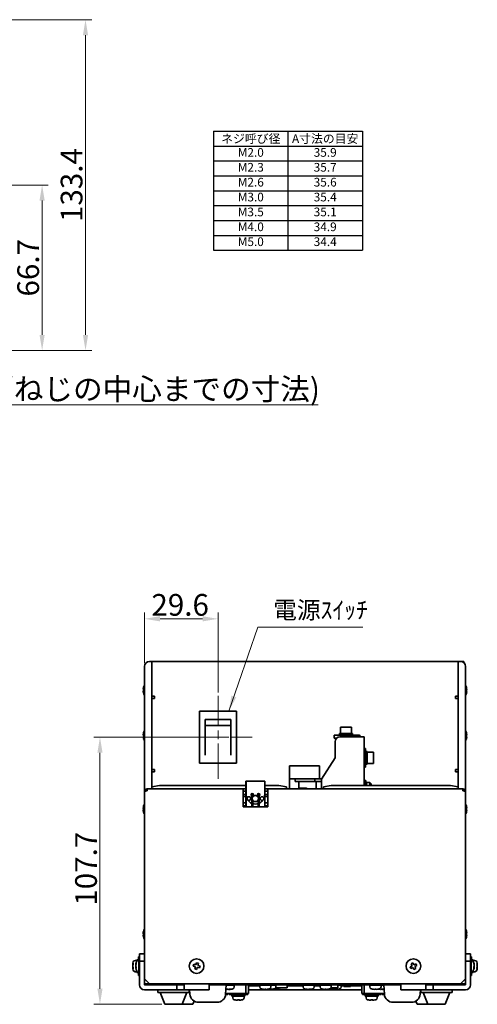
# Model space of a CAD drawing. Units: millimetres. Extents: x 28 to 826, y 162 to 662.
# Drawn here: x 641 to 826, y 227 to 624 of the extents above; entities that cross this region are included whole.
import ezdxf

# ---------------------------------------------------------------- set-up
doc = ezdxf.new("R2010")
doc.units = ezdxf.units.MM
doc.header["$LTSCALE"] = 2.5
doc.linetypes.add('CHAIN', pattern=[0.3543, 0.2362, -0.0295, 0.0591, -0.0295])
for name, color, linetype, lineweight in [('Centerline (ISO)', 7, 'Continuous', 18), ('Dimension (ISO)', 7, 'Continuous', 18), ('Symbol (ISO)', 7, 'Continuous', 18), ('Visible (ISO)', 7, 'Continuous', 35), ('Visible Narrow (ISO)', 7, 'Continuous', 18)]:
    doc.layers.add(name, color=color, linetype=linetype, lineweight=lineweight)
doc.styles.add('Note Text (JIS)', font='txt')
doc.dimstyles.new('Default (JIS)', dxfattribs={"dimscale": 2.5, "dimtxt": 3.5, "dimasz": 2.5, "dimexe": 1, "dimexo": 0.5, "dimgap": 0.5, "dimtad": 1, "dimtoh": 1, "dimrnd": 1e-08, "dimdsep": 46, "dimtxsty": 'Note Text (JIS)', "dimcen": 0.09, "dimdle": 8, "dimclrd": 256, "dimclre": 256, "dimclrt": 256, "dimadec": 0, "dimazin": 2, "dimtfac": 0.571429, "dimtmove": 0, "dimatfit": 3, "dimfxl": 1, "dimtolj": 1, "dimtzin": 0, "dimlwd": -1, "dimlwe": -1, "dimarcsym": 0})
doc.dimstyles.new('Default (JIS)$7', dxfattribs={"dimscale": 2.5, "dimtxt": 3.5, "dimasz": 2.5, "dimexe": 1, "dimexo": 0.5, "dimgap": 0.5, "dimtad": 1, "dimtoh": 1, "dimrnd": 1e-08, "dimdsep": 46, "dimtxsty": 'Note Text (JIS)', "dimcen": 0.09, "dimdle": 8, "dimclrd": 256, "dimclre": 256, "dimclrt": 256, "dimadec": 0, "dimazin": 2, "dimtfac": 0.571429, "dimtmove": 0, "dimatfit": 3, "dimfxl": 1, "dimtolj": 1, "dimtzin": 0, "dimlwd": -1, "dimlwe": -1, "dimarcsym": 0})

# ---------------------------------------------------------------- blocks, each defined once
blk = doc.blocks.new('*D6')
at = {"layer": 'Defpoints', "color": 0, "transparency": 16777216}
for p in [(593.31, 557.75), (650.06, 557.75), (590.06, 491.05)]:
    blk.add_point(p, dxfattribs=at)
at = {"layer": 'Dimension (ISO)', "transparency": 16777216}
for p, q in [((594.56, 557.75), (652.56, 557.75)), ((650.06, 497.3), (650.06, 551.5)), ((591.31, 491.05), (652.56, 491.05))]:
    blk.add_line(p, q, dxfattribs=at)
for points in [[(649.02, 551.5), (651.1, 551.5), (650.06, 557.75)], [(649.02, 497.3), (651.1, 497.3), (650.06, 491.05)]]:
    blk.add_solid(points, dxfattribs=at)
at = {"layer": 'Dimension (ISO)', "transparency": 16777216, "insert": (644.44, 524.4), "char_height": 8.75, "attachment_point": 5, "rotation": 90, "style": 'Note Text (JIS)'}
blk.add_mtext('\\A1;66.7', dxfattribs=at)
blk = doc.blocks.new('*D8')
at = {"layer": 'Defpoints', "color": 0, "transparency": 16777216}
for p in [(590.06, 624.45), (590.06, 491.05), (667.56, 491.05)]:
    blk.add_point(p, dxfattribs=at)
at = {"layer": 'Dimension (ISO)', "transparency": 16777216}
for p, q in [((591.31, 624.45), (670.06, 624.45)), ((667.56, 618.2), (667.56, 497.3)), ((591.31, 491.05), (670.06, 491.05))]:
    blk.add_line(p, q, dxfattribs=at)
for points in [[(666.52, 618.2), (668.6, 618.2), (667.56, 624.45)], [(666.52, 497.3), (668.6, 497.3), (667.56, 491.05)]]:
    blk.add_solid(points, dxfattribs=at)
at = {"layer": 'Dimension (ISO)', "transparency": 16777216, "insert": (661.94, 557.75), "char_height": 8.75, "attachment_point": 5, "rotation": 90, "style": 'Note Text (JIS)'}
blk.add_mtext('\\A1;133.4', dxfattribs=at)
blk = doc.blocks.new('*D9')
at = {"layer": 'Defpoints', "color": 0, "transparency": 16777216}
for p in [(720.99, 382.82), (691.37, 363.65), (720.99, 351.82)]:
    blk.add_point(p, dxfattribs=at)
at = {"layer": 'Dimension (ISO)', "transparency": 16777216}
for p, q in [((691.37, 364.9), (691.37, 385.32)), ((720.99, 353.07), (720.99, 385.32)), ((697.62, 382.82), (714.74, 382.82))]:
    blk.add_line(p, q, dxfattribs=at)
for points in [[(697.62, 383.86), (697.62, 381.77), (691.37, 382.82)], [(714.74, 383.86), (714.74, 381.77), (720.99, 382.82)]]:
    blk.add_solid(points, dxfattribs=at)
at = {"layer": 'Dimension (ISO)', "transparency": 16777216, "insert": (694.12, 392.82), "char_height": 8.75, "attachment_point": 1, "style": 'Note Text (JIS)'}
blk.add_mtext('\\A1;29.6', dxfattribs=at)
blk = doc.blocks.new('*D24')
at = {"layer": 'Defpoints', "color": 0, "transparency": 16777216}
for p in [(720.99, 335.07), (673.39, 227.35), (699.52, 227.35)]:
    blk.add_point(p, dxfattribs=at)
at = {"layer": 'Dimension (ISO)', "transparency": 16777216}
for p, q in [((719.74, 335.07), (670.89, 335.07)), ((673.39, 328.82), (673.39, 233.6)), ((698.27, 227.35), (670.89, 227.35))]:
    blk.add_line(p, q, dxfattribs=at)
for points in [[(672.35, 328.82), (674.43, 328.82), (673.39, 335.07)], [(672.35, 233.6), (674.43, 233.6), (673.39, 227.35)]]:
    blk.add_solid(points, dxfattribs=at)
at = {"layer": 'Dimension (ISO)', "transparency": 16777216, "insert": (663.39, 267.11), "char_height": 8.75, "attachment_point": 1, "rotation": 90, "style": 'Note Text (JIS)'}
blk.add_mtext('\\A1;107.7', dxfattribs=at)
blk = doc.blocks.new('*T38')
at = {"color": 0, "linetype": 'ByBlock', "lineweight": -2, "transparency": 16777216}
for p, q in [((0, 0), (60, 0)), ((0, 0), (0, -48)), ((30, 0), (30, -48)), ((60, 0), (60, -48)), ((0, -6), (60, -6)), ((0, -12), (60, -12)), ((0, -18), (60, -18)), ((0, -24), (60, -24)), ((0, -30), (60, -30)), ((0, -36), (60, -36)), ((0, -42), (60, -42)), ((0, -48), (60, -48))]:
    blk.add_line(p, q, dxfattribs=at)
at = {"color": 0, "transparency": 16777216, "char_height": 3.5, "width": 29.88, "attachment_point": 5}
for s, insert in [('{\\fMS PGothic|b0|i0|c128|p50;ネジ呼び径}', (15, -3)), ('A{\\fMS PGothic|b0|i0|c128|p50;寸法の目安}', (45, -3)), ('M2.0', (15, -9)), ('35.9', (45, -9)), ('M2.3', (15, -15)), ('35.7', (45, -15)), ('M2.6', (15, -21)), ('35.6', (45, -21)), ('M3.0', (15, -27)), ('35.4', (45, -27)), ('M3.5', (15, -33)), ('35.1', (45, -33)), ('M4.0', (15, -39)), ('34.9', (45, -39)), ('M5.0', (15, -45)), ('34.4', (45, -45))]:
    blk.add_mtext(s, dxfattribs=dict(at, insert=insert))
blk = doc.blocks.new('*D40')
at = {"layer": 'Defpoints', "color": 0, "transparency": 16777216}
for p in [(554.16, 537.75), (590.06, 491.05), (554.16, 469.1)]:
    blk.add_point(p, dxfattribs=at)
at = {"layer": 'Dimension (ISO)', "transparency": 16777216}
for p, q in [((554.16, 536.5), (554.16, 466.6)), ((590.06, 489.8), (590.06, 466.6)), ((547.91, 469.1), (541.66, 469.1)), ((554.16, 469.1), (590.06, 469.1)), ((596.31, 469.1), (761.35, 469.1))]:
    blk.add_line(p, q, dxfattribs=at)
for points in [[(547.91, 470.14), (547.91, 468.06), (554.16, 469.1)], [(596.31, 470.14), (596.31, 468.06), (590.06, 469.1)]]:
    blk.add_solid(points, dxfattribs=at)
at = {"layer": 'Dimension (ISO)', "transparency": 16777216, "insert": (690.68, 475.48), "char_height": 8.75, "attachment_point": 5, "style": 'Note Text (JIS)'}
blk.add_mtext('\\A1;(A)(ねじの中心までの寸法)', dxfattribs=at)

msp = doc.modelspace()

# ---------------------------------------------------------------- linework, layer by layer
at = {"layer": 'Centerline (ISO)', "linetype": 'CHAIN', "ltscale": 23.990969}
msp.add_line((720.9909, 318.3201), (720.9909, 351.8201), dxfattribs=at)
at = {"layer": 'Centerline (ISO)', "linetype": 'CHAIN', "ltscale": 12.223182}
msp.add_line((707.2409, 335.0701), (734.7409, 335.0701), dxfattribs=at)
at = {"layer": 'Visible (ISO)'}
for p, q in [((694.3659, 365.6451), (693.3659, 365.6451)), ((817.7659, 365.6451), (694.3659, 365.6451)), ((694.3659, 355.6451), (694.3659, 365.6451)), ((694.3659, 365.6451), (694.3659, 355.6451)), ((817.7659, 365.6451), (817.7659, 355.6451)), ((817.7659, 365.6451), (817.7659, 355.6451)), ((817.7659, 365.6451), (818.7659, 365.6451)), ((818.7659, 365.6451), (820.126, 365.6451)), ((820.166, 365.0732), (820.126, 365.6451)), ((691.3659, 355.6451), (691.3659, 363.6451)), ((820.7659, 355.6451), (820.7659, 363.6451)), ((690.8071, 354.3932), (690.8193, 354.3932)), ((690.8071, 353.5999), (690.9933, 353.5999)), ((690.8071, 353.4969), (690.9999, 353.4969)), ((691.3659, 355.6451), (691.3659, 317.0451)), ((694.3659, 355.6451), (694.3659, 351.6451)), ((694.3659, 355.6451), (694.3659, 317.0451)), ((817.7659, 355.6451), (817.7659, 351.6451)), ((817.7659, 355.6451), (817.7659, 317.0451)), ((820.7659, 355.6451), (820.7659, 317.0451)), ((821.1429, 355.2451), (821.121, 355.2451)), ((821.3247, 354.3451), (821.121, 354.3451)), ((821.121, 353.5451), (821.3247, 353.5451)), ((694.3659, 351.6451), (695.3759, 351.6451)), ((694.3659, 350.6451), (695.3759, 350.6451)), ((695.3659, 351.6451), (695.3659, 350.6451)), ((695.3759, 351.6451), (695.3759, 350.6451)), ((816.7559, 350.6451), (816.7559, 351.6451)), ((816.7559, 351.6451), (817.7659, 351.6451)), ((816.7559, 350.6451), (817.7659, 350.6451)), ((816.7659, 351.6451), (816.7659, 350.6451)), ((821.121, 352.6451), (821.1429, 352.6451)), ((713.4909, 345.5701), (728.4909, 345.5701)), ((713.4909, 324.5701), (713.4909, 345.5701)), ((728.4909, 345.5701), (728.4909, 324.5701)), ((715.7909, 342.2701), (726.1909, 342.2701)), ((715.7909, 339.7701), (715.7909, 342.2701)), ((726.1909, 342.2701), (726.1909, 339.7701)), ((715.7909, 339.7701), (726.1909, 339.7701)), ((715.7909, 327.8701), (715.7909, 339.7701)), ((726.1909, 339.7701), (726.1909, 327.8701)), ((770.3159, 339.1451), (774.8159, 339.1451)), ((770.3159, 336.5451), (770.3159, 339.1451)), ((774.8159, 336.5451), (774.8159, 339.1451)), ((690.8071, 336.0729), (690.8136, 336.0729)), ((690.8071, 335.2749), (690.9994, 335.2749)), ((690.8071, 335.2173), (691.0042, 335.2173)), ((767.7659, 335.9451), (777.5559, 335.9451)), ((767.7659, 335.9451), (767.7659, 334.7451)), ((767.7659, 334.7451), (768.843, 334.7451)), ((769.9659, 336.5451), (775.1659, 336.5451)), ((769.9659, 335.9451), (769.9659, 336.5451)), ((778.7559, 335.2451), (770.1659, 335.2451)), ((775.1659, 335.9451), (775.1659, 336.5451)), ((778.7559, 335.2451), (779.9659, 335.2451)), ((779.9659, 315.6343), (779.9659, 335.2451)), ((821.1429, 336.9451), (821.121, 336.9451)), ((821.3247, 336.0451), (821.121, 336.0451)), ((821.121, 335.2451), (821.3247, 335.2451)), ((821.121, 334.3451), (821.1429, 334.3451)), ((768.1659, 333.2451), (768.1659, 326.7451)), ((779.9659, 330.4951), (780.4659, 330.4951)), ((780.4659, 330.4951), (780.4659, 322.9951)), ((768.1659, 326.7451), (762.7659, 318.1822)), ((780.4659, 329.3451), (781.0659, 329.3451)), ((781.0659, 329.3451), (781.0659, 324.1451)), ((781.0659, 328.9951), (783.6659, 328.9951)), ((783.6659, 328.9951), (783.6659, 324.4951)), ((695.3759, 322.0451), (694.3659, 322.0451)), ((695.3659, 321.0451), (695.3659, 322.0451)), ((695.3759, 322.0451), (695.3759, 321.0451)), ((728.4909, 324.5701), (713.4909, 324.5701)), ((749.8659, 317.0451), (749.8659, 323.5451)), ((749.8659, 323.5451), (761.8659, 323.5451)), ((761.8659, 323.5451), (761.8659, 318.3451)), ((779.9659, 322.9951), (780.4659, 322.9951)), ((780.4659, 324.1451), (781.0659, 324.1451)), ((781.0659, 324.4951), (783.6659, 324.4951)), ((817.7659, 322.0451), (816.7559, 322.0451)), ((816.7559, 321.0451), (816.7559, 322.0451)), ((816.7659, 322.0451), (816.7659, 321.0451)), ((694.3659, 321.0451), (694.3659, 317.0451)), ((695.3759, 321.0451), (694.3659, 321.0451)), ((749.8659, 318.3451), (752.0659, 318.3451)), ((752.0659, 318.3451), (754.0659, 318.3451)), ((752.0659, 318.3451), (752.0659, 317.1451)), ((758.0659, 318.3451), (754.0659, 318.3451)), ((758.0659, 318.3451), (760.0659, 318.3451)), ((762.0659, 318.3451), (760.0659, 318.3451)), ((760.0659, 317.1451), (760.0659, 318.3451)), ((762.8686, 318.3451), (762.0659, 318.3451)), ((762.7659, 318.1822), (762.7659, 314.2451)), ((817.7659, 321.0451), (816.7559, 321.0451)), ((817.7659, 321.0451), (817.7659, 317.0451)), ((691.3659, 317.0451), (691.3659, 313.2351)), ((731.0659, 314.2451), (692.3759, 314.2451)), ((692.3759, 313.8843), (692.3759, 314.2451)), ((692.3759, 313.8843), (692.3759, 313.463)), ((694.3659, 317.0451), (694.3659, 315.1133)), ((694.3659, 315.1133), (694.3659, 317.0451)), ((694.3659, 315.1133), (697.3659, 315.6343)), ((694.3659, 315.1133), (694.3659, 314.2452)), ((694.3659, 314.2452), (694.3659, 314.2451)), ((697.3659, 315.6343), (732.2659, 315.6343)), ((731.0659, 314.2451), (731.0659, 313.8843)), ((731.0659, 314.2451), (732.2659, 314.2451)), ((731.0659, 306.9935), (731.0659, 313.8843)), ((732.3159, 317.3451), (732.2659, 317.3451)), ((732.2659, 317.3451), (732.2659, 307.4451)), ((732.3159, 317.3451), (732.3159, 311.8451)), ((739.8159, 317.3451), (732.3159, 317.3451)), ((739.8659, 317.3451), (739.8159, 317.3451)), ((739.8159, 311.8451), (739.8159, 317.3451)), ((739.8659, 306.9935), (739.8659, 317.3451)), ((739.8659, 315.6343), (745.5659, 315.6343)), ((739.8659, 314.2451), (741.0659, 314.2451)), ((819.7559, 314.2451), (741.0659, 314.2451)), ((741.0659, 313.8843), (741.0659, 314.2451)), ((741.0659, 313.8843), (741.0659, 306.9935)), ((745.5659, 315.6343), (748.5659, 315.1133)), ((748.5659, 314.2452), (748.5659, 315.1133)), ((748.5659, 314.2451), (748.5659, 314.2452)), ((749.8659, 314.2451), (749.8659, 317.0451)), ((754.0659, 317.1451), (752.0659, 317.1451)), ((753.5659, 314.2451), (753.5659, 317.1451)), ((753.6159, 314.4851), (756.6159, 314.4851)), ((758.0659, 317.1451), (754.0659, 317.1451)), ((760.0659, 317.1451), (758.0659, 317.1451)), ((760.0659, 317.1451), (762.0659, 317.1451)), ((760.5659, 317.1451), (760.5659, 314.2451)), ((762.7659, 317.1451), (762.0659, 317.1451)), ((763.5659, 315.1133), (766.5659, 315.6343)), ((763.5659, 315.1133), (763.5659, 314.2452)), ((763.5659, 314.2452), (763.5659, 314.2451)), ((766.5659, 315.6343), (814.7659, 315.6343)), ((779.9659, 317.5451), (780.1659, 317.5451)), ((779.9659, 316.7451), (780.1659, 316.7451)), ((780.0659, 317.5451), (780.0659, 316.7451)), ((780.1659, 315.6343), (780.1659, 317.5451)), ((780.1659, 317.5451), (780.5659, 317.5451)), ((780.5659, 317.5451), (780.5659, 315.6343)), ((780.5659, 316.2451), (780.8659, 316.2451)), ((780.8659, 315.6343), (780.8659, 316.7451)), ((780.8659, 316.7451), (782.2659, 316.7451)), ((782.2659, 315.6343), (782.2659, 316.7451)), ((782.7659, 316.2451), (782.2659, 316.7451)), ((782.7659, 316.2451), (782.7659, 315.6343)), ((814.7659, 315.6343), (817.7659, 315.1133)), ((817.7659, 315.1133), (817.7659, 317.0451)), ((817.7659, 315.1133), (817.7659, 317.0451)), ((817.7659, 314.2452), (817.7659, 315.1133)), ((817.7659, 314.2451), (817.7659, 314.2452)), ((819.7559, 314.2451), (819.7559, 313.8843)), ((819.7559, 313.463), (819.7559, 313.8843)), ((820.7659, 317.0451), (820.7659, 313.2351)), ((691.3659, 313.0799), (691.8659, 313.463)), ((691.3659, 313.1451), (691.3659, 313.2351)), ((691.3659, 313.1451), (691.3659, 313.0799)), ((691.3659, 313.0799), (691.3659, 302.6097)), ((692.3759, 313.463), (691.8659, 313.463)), ((732.2659, 313.2451), (731.0659, 313.2451)), ((731.0659, 311.9951), (732.2659, 311.9951)), ((732.2659, 311.1451), (731.0659, 311.1451)), ((732.3159, 306.9935), (732.3159, 311.8451)), ((734.5953, 306.9935), (734.5959, 311.6453)), ((734.5959, 312.0453), (734.5959, 311.6453)), ((734.5959, 312.0453), (734.9959, 312.0452)), ((734.9959, 311.6452), (734.9958, 310.9799)), ((734.9959, 311.6452), (734.9959, 312.0452)), ((737.1358, 310.9802), (737.1359, 311.6449)), ((737.1359, 312.0449), (737.1359, 311.6449)), ((737.1359, 312.0449), (737.5359, 312.0449)), ((737.5359, 311.6449), (737.5353, 306.9935)), ((737.5359, 311.6449), (737.5359, 312.0449)), ((739.8159, 311.8451), (739.8159, 306.9935)), ((741.0659, 313.2451), (739.8659, 313.2451)), ((739.8659, 311.9951), (741.0659, 311.9951)), ((741.0659, 311.1451), (739.8659, 311.1451)), ((820.2659, 313.463), (819.7559, 313.463)), ((820.2659, 313.463), (820.7659, 313.0799)), ((820.7659, 313.2351), (820.7659, 313.1451)), ((820.7659, 313.1451), (820.7659, 313.0799)), ((820.7659, 302.6097), (820.7659, 313.0799)), ((690.8071, 306.5138), (690.8264, 306.5138)), ((732.2659, 308.6451), (731.0659, 308.6451)), ((732.2659, 307.4451), (731.0659, 307.4451)), ((741.0659, 306.9935), (731.0659, 306.9935)), ((734.9956, 309.6881), (734.9953, 306.9935)), ((737.1353, 306.9935), (737.1356, 309.6872)), ((741.0659, 308.6451), (739.8659, 308.6451)), ((739.8659, 307.4451), (741.0659, 307.4451)), ((821.1429, 307.3451), (821.121, 307.3451)), ((821.3247, 306.4451), (821.121, 306.4451)), ((690.8071, 305.7284), (690.9896, 305.7284)), ((690.8071, 305.5763), (690.9959, 305.5763)), ((691.3659, 301.9604), (691.3659, 302.6097)), ((691.3659, 301.9604), (691.3659, 237.6451)), ((820.7659, 302.6097), (820.7659, 301.9604)), ((820.7659, 237.6451), (820.7659, 301.9604)), ((821.121, 305.6451), (821.3247, 305.6451)), ((821.121, 304.7451), (821.1429, 304.7451)), ((690.8071, 256.1625), (690.9893, 256.1625)), ((690.8071, 255.8737), (690.998, 255.8737)), ((690.8071, 255.1276), (690.8519, 255.1276)), ((821.1429, 256.9451), (821.121, 256.9451)), ((821.3247, 256.0451), (821.121, 256.0451)), ((821.121, 255.2451), (821.3247, 255.2451)), ((821.121, 254.3451), (821.1429, 254.3451)), ((688.8659, 245.4599), (688.8659, 246.4951)), ((689.3659, 246.4951), (688.8659, 246.4951)), ((689.3659, 247.7451), (689.3659, 244.7451)), ((691.3659, 247.7451), (689.3659, 247.7451)), ((822.7659, 247.7451), (820.7659, 247.7451)), ((822.7659, 244.7451), (822.7659, 247.7451)), ((822.7659, 246.4951), (823.2659, 246.4951)), ((823.2659, 246.4951), (823.2659, 245.4599)), ((686.5926, 243.309), (686.6781, 243.309)), ((686.5926, 242.7007), (686.6034, 242.7007)), ((687.5722, 244.9951), (688.2659, 244.9951)), ((687.8071, 243.2922), (687.8846, 243.2922)), ((687.8071, 242.6013), (687.9098, 242.6013)), ((688.2659, 244.6556), (688.2659, 245.3451)), ((688.759, 245.3451), (688.2659, 245.3451)), ((689.1149, 239.7951), (689.1149, 245.6951)), ((689.1149, 245.6951), (689.3659, 245.6951)), ((689.3659, 235.1551), (689.3659, 244.7451)), ((689.3659, 244.7451), (691.3659, 244.7451)), ((691.3659, 235.1551), (691.3659, 244.7451)), ((711.2192, 243.4765), (711.0063, 242.7053)), ((711.0063, 242.7053), (711.8739, 242.4659)), ((712.0867, 243.2371), (711.2192, 243.4765)), ((711.8739, 242.4659), (711.6345, 241.5983)), ((712.3262, 244.1046), (712.0867, 243.2371)), ((713.0973, 243.8918), (712.3262, 244.1046)), ((712.4056, 241.3855), (712.6451, 242.2531)), ((712.6451, 242.2531), (713.5126, 242.0136)), ((712.8579, 243.0242), (713.0973, 243.8918)), ((713.7255, 242.7848), (712.8579, 243.0242)), ((713.5126, 242.0136), (713.7255, 242.7848)), ((799.2273, 242.918), (798.4268, 242.5066)), ((798.4268, 242.5066), (798.7925, 241.7951)), ((799.5275, 244.0842), (798.8159, 243.7185)), ((798.8159, 243.7185), (799.2273, 242.918)), ((799.9388, 243.2837), (799.5275, 244.0842)), ((800.7393, 243.6951), (799.9388, 243.2837)), ((800.3045, 242.5721), (801.105, 242.9835)), ((800.7159, 241.7717), (800.3045, 242.5721)), ((801.105, 242.9835), (800.7393, 243.6951)), ((820.7659, 244.7451), (820.7659, 235.1551)), ((820.7659, 244.7451), (822.7659, 244.7451)), ((823.0169, 245.6951), (822.7659, 245.6951)), ((822.7659, 235.1551), (822.7659, 244.7451)), ((823.0169, 245.6951), (823.0169, 239.7951)), ((823.3728, 245.3451), (823.8659, 245.3451)), ((823.8659, 245.3451), (823.8659, 244.6556)), ((824.5596, 244.9951), (823.8659, 244.9951)), ((824.3247, 242.5409), (824.126, 242.5409)), ((824.3247, 243.2726), (824.2715, 243.2726)), ((825.5392, 243.305), (825.417, 243.305)), ((825.5392, 242.8254), (825.5152, 242.8254)), ((686.5926, 242.1811), (686.72, 242.1811)), ((687.5722, 240.4951), (688.2659, 240.4951)), ((687.8071, 242.198), (687.9911, 242.198)), ((688.2659, 240.1451), (688.2659, 240.8346)), ((688.759, 240.1451), (688.2659, 240.1451)), ((688.8659, 238.9951), (688.8659, 240.0303)), ((689.3659, 238.9951), (688.8659, 238.9951)), ((689.1149, 239.7951), (689.3659, 239.7951)), ((711.6345, 241.5983), (712.4056, 241.3855)), ((798.7925, 241.7951), (799.593, 242.2065)), ((799.593, 242.2065), (800.0044, 241.406)), ((800.0044, 241.406), (800.7159, 241.7717)), ((823.0169, 239.7951), (822.7659, 239.7951)), ((822.7659, 238.9951), (823.2659, 238.9951)), ((823.2659, 240.0303), (823.2659, 238.9951)), ((823.3728, 240.1451), (823.8659, 240.1451)), ((823.8659, 240.8346), (823.8659, 240.1451)), ((824.5596, 240.4951), (823.8659, 240.4951)), ((824.3247, 242.2175), (824.1429, 242.2175)), ((825.5392, 242.1851), (825.4686, 242.1851)), ((693.3659, 235.6451), (691.3659, 237.6451)), ((693.3659, 235.6451), (691.3659, 235.6451)), ((704.3659, 235.1451), (691.3759, 235.1451)), ((693.3659, 235.6451), (818.7659, 235.6451)), ((696.0659, 235.1451), (696.0659, 235.6451)), ((707.3659, 235.1451), (704.3659, 235.1451)), ((704.3659, 233.1451), (704.3659, 235.1451)), ((707.3659, 235.1551), (707.3659, 235.6451)), ((707.3659, 233.1451), (707.3659, 235.1551)), ((717.3659, 235.1551), (717.3659, 235.6451)), ((717.3659, 235.1551), (717.3659, 233.1451)), ((794.7659, 235.1451), (717.3659, 235.1451)), ((724.071, 231.4268), (724.3034, 235.1451)), ((727.5659, 235.0451), (724.2972, 235.0451)), ((726.6159, 235.0451), (726.6159, 235.1451)), ((727.5659, 234.3513), (727.5659, 235.0451)), ((732.2159, 231.7451), (732.2159, 235.1451)), ((733.2159, 235.1451), (733.2159, 231.7451)), ((737.8159, 234.7451), (733.2159, 234.7451)), ((736.0659, 235.1451), (736.0659, 234.7451)), ((742.3159, 235.0451), (737.8159, 235.0451)), ((737.8159, 234.3513), (737.8159, 235.0451)), ((738.7659, 235.0451), (738.7659, 235.1451)), ((741.3659, 235.0451), (741.3659, 235.1451)), ((742.3159, 234.3513), (742.3159, 235.0451)), ((744.3159, 235.0451), (742.3159, 235.0451)), ((743.3659, 235.0451), (743.3659, 235.1451)), ((744.3159, 234.3513), (744.3159, 235.0451)), ((748.9159, 233.9451), (748.9159, 235.1451)), ((755.3159, 234.7451), (748.9159, 234.7451)), ((759.8159, 235.0451), (755.3159, 235.0451)), ((755.3159, 234.3513), (755.3159, 235.0451)), ((756.2659, 235.0451), (756.2659, 235.1451)), ((758.8659, 235.0451), (758.8659, 235.1451)), ((759.8159, 234.3513), (759.8159, 235.0451)), ((762.1159, 234.7451), (759.8159, 234.7451)), ((766.6159, 235.0451), (762.1159, 235.0451)), ((762.1159, 234.3513), (762.1159, 235.0451)), ((763.0659, 235.0451), (763.0659, 235.1451)), ((765.6659, 235.0451), (765.6659, 235.1451)), ((766.6159, 234.3513), (766.6159, 235.0451)), ((769.2659, 233.9451), (769.2659, 235.1451)), ((770.6159, 235.0451), (769.2659, 235.0451)), ((769.6659, 235.0451), (769.6659, 235.1451)), ((770.6159, 234.3513), (770.6159, 235.0451)), ((771.7659, 234.7451), (770.6159, 234.7451)), ((771.0659, 235.1451), (771.0659, 234.7451)), ((771.7659, 235.1451), (771.7659, 234.5451)), ((771.7659, 234.5451), (774.3659, 234.5451)), ((774.3659, 235.1451), (774.3659, 234.5451)), ((778.9659, 234.7451), (774.3659, 234.7451)), ((776.0659, 234.7451), (776.0659, 235.1451)), ((778.9659, 231.7451), (778.9659, 235.1451)), ((779.9659, 235.1451), (779.9659, 231.7451)), ((786.7159, 235.0451), (782.2159, 235.0451)), ((782.2159, 234.3513), (782.2159, 235.0451)), ((783.1659, 235.0451), (783.1659, 235.1451)), ((785.7659, 235.0451), (785.7659, 235.1451)), ((787.8347, 235.0451), (786.7159, 235.0451)), ((786.7159, 234.3513), (786.7159, 235.0451)), ((788.0608, 231.4268), (787.8284, 235.1451)), ((794.7659, 235.1551), (794.7659, 235.6451)), ((794.7659, 233.1451), (794.7659, 235.1551)), ((804.7659, 235.1551), (804.7659, 235.6451)), ((804.7659, 235.1551), (804.7659, 233.1451)), ((807.7659, 235.1451), (804.7659, 235.1451)), ((820.7559, 235.1451), (807.7659, 235.1451)), ((807.7659, 233.1451), (807.7659, 235.1451)), ((816.0659, 235.1451), (816.0659, 235.6451)), ((820.7659, 237.6451), (818.7659, 235.6451)), ((818.7659, 235.6451), (820.7659, 235.6451)), ((691.3759, 233.1451), (704.3659, 233.1451)), ((696.6659, 232.1451), (696.6659, 233.1451)), ((709.3659, 232.1451), (696.6659, 232.1451)), ((699.5159, 227.3451), (697.6659, 232.1451)), ((704.3659, 233.1451), (707.3659, 233.1451)), ((708.3659, 232.1451), (706.5159, 227.3451)), ((707.3659, 233.1451), (717.3659, 233.1451)), ((709.3659, 232.1451), (709.3659, 233.1451)), ((709.6159, 232.1451), (709.3659, 232.1451)), ((709.6608, 231.4268), (709.5534, 233.1451)), ((724.9659, 231.2451), (724.0549, 231.2451)), ((724.0909, 231.7451), (732.2159, 231.7451)), ((724.9633, 233.3555), (724.9633, 233.3894)), ((724.9659, 231.7451), (724.9659, 231.2451)), ((725.3411, 233.3555), (725.3411, 233.3592)), ((725.4659, 231.7451), (725.4659, 231.2451)), ((732.9659, 231.2451), (725.4659, 231.2451)), ((725.6686, 233.3555), (725.6686, 233.4076)), ((726.6159, 231.2451), (726.6159, 230.6451)), ((731.8159, 230.6451), (726.6159, 230.6451)), ((726.9659, 229.9513), (726.9659, 230.6451)), ((731.4659, 229.9513), (731.4659, 230.6451)), ((731.8159, 231.2451), (731.8159, 230.6451)), ((733.2159, 231.7451), (732.2159, 231.7451)), ((732.9659, 231.7451), (732.9659, 231.2451)), ((778.9659, 233.1451), (733.2159, 233.1451)), ((738.7659, 233.4929), (738.7659, 233.4876)), ((739.8159, 233.4929), (739.8159, 233.3555)), ((740.3159, 233.3555), (740.3159, 233.4929)), ((741.3659, 233.4876), (741.3659, 233.4929)), ((741.556, 233.3718), (741.556, 233.3973)), ((742.3108, 233.3718), (742.3108, 233.4909)), ((742.5758, 233.3718), (742.5758, 233.4882)), ((743.5069, 233.3555), (743.5069, 233.3632)), ((743.9877, 233.3555), (743.9877, 233.4908)), ((744.1249, 233.3555), (744.1249, 233.4878)), ((744.2051, 233.9451), (748.9159, 233.9451)), ((757.2452, 233.3555), (757.2452, 233.3659)), ((757.7147, 233.3555), (757.7147, 233.4551)), ((757.8866, 233.3555), (757.8866, 233.4891)), ((763.0659, 233.4929), (763.0659, 233.4876)), ((764.1159, 233.4929), (764.1159, 233.3555)), ((764.6159, 233.3555), (764.6159, 233.4929)), ((765.6659, 233.4876), (765.6659, 233.4929)), ((766.5051, 233.9451), (769.2659, 233.9451)), ((768.0493, 233.3555), (768.0493, 233.3649)), ((768.5232, 233.3555), (768.5232, 233.4794)), ((768.6825, 233.3555), (768.6825, 233.4885)), ((779.9659, 231.7451), (778.9659, 231.7451)), ((779.2159, 231.7451), (779.2159, 231.2451)), ((786.7159, 231.2451), (779.2159, 231.2451)), ((779.9659, 231.7451), (788.0409, 231.7451)), ((780.3659, 231.2451), (780.3659, 230.6451)), ((785.5659, 230.6451), (780.3659, 230.6451)), ((780.7159, 229.9513), (780.7159, 230.6451)), ((783.1659, 233.4929), (783.1659, 233.4876)), ((784.2159, 233.4929), (784.2159, 233.3555)), ((784.7159, 233.3555), (784.7159, 233.4929)), ((785.2159, 229.9513), (785.2159, 230.6451)), ((785.5659, 231.2451), (785.5659, 230.6451)), ((785.7659, 233.4876), (785.7659, 233.4929)), ((786.5651, 233.3555), (786.5651, 233.3616)), ((786.7159, 231.7451), (786.7159, 231.2451)), ((787.0517, 233.3555), (787.0517, 233.4888)), ((787.1667, 233.3555), (787.1667, 233.4876)), ((787.2159, 231.7451), (787.2159, 231.2451)), ((788.0769, 231.2451), (787.2159, 231.2451)), ((794.7659, 233.1451), (804.7659, 233.1451)), ((802.471, 231.4268), (802.5784, 233.1451)), ((802.7659, 232.1451), (802.5159, 232.1451)), ((802.7659, 232.1451), (802.7659, 233.1451)), ((815.4659, 232.1451), (802.7659, 232.1451)), ((805.6159, 227.3451), (803.7659, 232.1451)), ((807.7659, 233.1451), (804.7659, 233.1451)), ((820.7559, 233.1451), (807.7659, 233.1451)), ((814.4659, 232.1451), (812.6159, 227.3451)), ((815.4659, 232.1451), (815.4659, 233.1451)), ((706.5159, 227.3451), (699.5159, 227.3451)), ((710.8159, 227.3451), (706.5159, 227.3451)), ((711.3234, 228.6619), (710.8159, 227.3451)), ((720.5778, 228.1451), (713.154, 228.1451)), ((728.7832, 228.9718), (728.7832, 228.9735)), ((728.8076, 228.9718), (728.8076, 228.973)), ((729.5803, 228.9718), (729.5803, 229.0931)), ((729.6074, 228.9718), (729.6074, 229.0989)), ((729.6242, 228.9718), (729.6242, 229.1)), ((729.6486, 228.9718), (729.6486, 228.9735)), ((782.5332, 228.9718), (782.5332, 228.9768)), ((783.3303, 228.9718), (783.3303, 229.0931)), ((783.3986, 228.9718), (783.3986, 229.0965)), ((798.9778, 228.1451), (791.554, 228.1451)), ((801.3159, 227.3451), (800.8084, 228.6619)), ((805.6159, 227.3451), (801.3159, 227.3451)), ((812.6159, 227.3451), (805.6159, 227.3451))]:
    msp.add_line(p, q, dxfattribs=at)
for centre, radius in [((733.4408, 310.3338), 0.75), ((736.0659, 310.3338), 1.25), ((738.7175, 310.3338), 0.75), ((712.3659, 242.7451), 2.95), ((799.7659, 242.7451), 2.95)]:
    msp.add_circle(centre, radius, dxfattribs=at)
for centre, radius, start, end in [((693.3659, 363.6451), 2, 90, 180), ((818.7659, 363.6451), 2, 0, 90), ((694.6659, 353.9451), 3.9, 147.795772, 160.35884), ((817.4659, 353.9451), 3.9, 19.471221, 32.204228), ((817.4659, 353.9451), 3.8794, 5.918163, 19.578651), ((817.4659, 353.9451), 3.677, 353.754681, 6.245319), ((817.4659, 353.9451), 3.8794, 340.421349, 354.081837), ((694.6659, 353.9451), 3.9, 199.64116, 212.204228), ((817.4659, 353.9451), 3.9, 327.795772, 340.528779), ((694.6659, 335.6451), 3.9, 147.795772, 160.475965), ((817.4659, 335.6451), 3.9, 19.471221, 32.204228), ((694.6659, 335.6451), 3.9, 199.524035, 212.204228), ((770.1659, 333.2451), 2, 90, 180), ((777.5559, 334.7351), 1.21, 24.928542, 90), ((817.4659, 335.6451), 3.9, 327.795772, 340.528779), ((817.4659, 335.6451), 3.8794, 5.918163, 19.578651), ((817.4659, 335.6451), 3.677, 353.754681, 6.245319), ((817.4659, 335.6451), 3.8794, 340.421349, 354.081837), ((692.3759, 313.2351), 1.01, 90, 180), ((753.6159, 313.9851), 0.5, 90, 95.73917), ((756.6159, 313.9851), 0.5, 31.332251, 90), ((819.7559, 313.2351), 1.01, 0, 90), ((736.0659, 311.8451), 3.75, 180, 206.414272), ((736.0659, 311.8451), 3.75, 213.44236, 246.91371), ((734.7959, 311.8451), 0.5, 293.57089, 246.414533), ((737.3359, 311.8451), 0.5, 293.570893, 246.414536), ((736.0659, 311.8451), 3.75, 334.970623, 0), ((694.6659, 306.0451), 3.9, 147.795772, 160.151876), ((736.0659, 311.8451), 3.75, 253.413938, 286.571487), ((736.0659, 311.8451), 3.75, 293.071715, 325.669461), ((817.4659, 306.0451), 3.9, 19.471221, 32.204228), ((817.4659, 306.0451), 3.8794, 5.918163, 19.578651), ((817.4659, 306.0451), 3.677, 353.754681, 6.245319), ((694.6659, 306.0451), 3.9, 199.848124, 212.204228), ((817.4659, 306.0451), 3.9, 327.795772, 340.528779), ((817.4659, 306.0451), 3.8794, 340.421349, 354.081837), ((694.6659, 255.6451), 3.9, 147.795772, 163.49516), ((694.6659, 255.6451), 3.9, 196.50484, 212.204228), ((817.4659, 255.6451), 3.9, 19.471221, 32.204228), ((817.4659, 255.6451), 3.9, 327.795772, 340.528779), ((817.4659, 255.6451), 3.8794, 5.918163, 19.578651), ((817.4659, 255.6451), 3.677, 353.754681, 6.245319), ((817.4659, 255.6451), 3.8794, 340.421349, 354.081837), ((692.5659, 242.7451), 6, 163.808648, 174.108161), ((687.5722, 244.1951), 0.8, 90, 163.808648), ((691.6659, 242.7451), 3.9, 130.851252, 168.262074), ((820.4659, 242.7451), 3.9, 14.699261, 49.148748), ((824.5596, 244.1951), 0.8, 16.191352, 90), ((819.5659, 242.7451), 6, 6.383779, 16.191352), ((692.5659, 242.7451), 6, 185.891839, 196.191352), ((687.5722, 241.2951), 0.8, 196.191352, 270), ((691.6659, 242.7451), 3.9, 191.737926, 229.148748), ((820.4659, 242.7451), 3.9, 310.851252, 345.300739), ((824.5596, 241.2951), 0.8, 270, 343.808648), ((819.5659, 242.7451), 6, 343.808648, 353.616221), ((691.3759, 235.1551), 2.01, 180, 270), ((691.3759, 235.1551), 0.01, 180, 270), ((726.7659, 234.3513), 0.8, 286.191352, 0), ((738.6159, 234.3513), 0.8, 180, 253.808648), ((741.5159, 234.3513), 0.8, 286.191352, 0), ((743.5159, 234.3513), 0.8, 286.191352, 0), ((756.1159, 234.3513), 0.8, 180, 253.808648), ((759.0159, 234.3513), 0.8, 286.191352, 0), ((762.9159, 234.3513), 0.8, 180, 253.808648), ((765.8159, 234.3513), 0.8, 286.191352, 0), ((769.8159, 234.3513), 0.8, 286.191352, 0), ((783.0159, 234.3513), 0.8, 180, 253.808648), ((785.9159, 234.3513), 0.8, 286.191352, 0), ((820.7559, 235.1551), 0.01, 270, 0), ((820.7559, 235.1551), 2.01, 270, 0), ((713.154, 231.6451), 3.5, 183.576334, 270), ((720.5778, 231.6451), 3.5, 270, 356.423666), ((725.3159, 239.3451), 6, 259.256967, 266.351943), ((725.3159, 239.3451), 6, 273.648057, 286.191352), ((740.0659, 239.3451), 6, 253.808648, 257.486675), ((740.0659, 239.3451), 5.9948, 257.475622, 267.609908), ((740.0659, 239.3451), 5.8575, 267.553844, 272.446156), ((740.0659, 239.3451), 5.9948, 272.390092, 282.524378), ((740.0659, 239.3451), 6, 282.513325, 286.191352), ((742.0659, 239.3451), 6, 281.611841, 286.191352), ((743.8159, 239.3451), 6, 278.733246, 286.191352), ((745.2659, 234.3513), 0.8, 286.191352, 329.481444), ((757.5659, 239.3451), 6, 253.808648, 263.037986), ((757.5659, 239.3451), 6, 276.962014, 286.191352), ((764.3659, 239.3451), 6, 253.808648, 257.486675), ((764.3659, 239.3451), 5.9948, 257.475622, 267.609908), ((764.3659, 239.3451), 5.8575, 267.553844, 272.446156), ((764.3659, 239.3451), 5.9948, 272.390092, 282.524378), ((764.3659, 239.3451), 6, 282.513325, 286.191352), ((766.9159, 234.3513), 0.8, 226.567463, 253.808648), ((768.3659, 239.3451), 6, 253.808648, 262.486149), ((768.3659, 239.3451), 6, 277.513851, 286.191352), ((784.4659, 239.3451), 6, 253.808648, 257.486675), ((784.4659, 239.3451), 5.9948, 257.475622, 267.609908), ((784.4659, 239.3451), 5.8575, 267.553844, 272.446156), ((784.4659, 239.3451), 5.9948, 272.390092, 282.524378), ((786.8659, 239.3451), 6, 258.336108, 259.567358), ((784.4659, 239.3451), 6, 282.513325, 286.191352), ((791.554, 231.6451), 3.5, 183.576334, 270), ((798.9778, 231.6451), 3.5, 270, 356.423666), ((727.7659, 229.9513), 0.8, 180, 253.808648), ((729.2159, 234.9451), 6, 253.808648, 257.483849), ((729.2159, 234.9451), 6, 282.516151, 286.191352), ((730.6659, 229.9513), 0.8, 286.191352, 0), ((781.5159, 229.9513), 0.8, 180, 253.808648), ((782.9659, 234.9451), 6, 253.808648, 257.44006), ((782.9659, 234.9451), 6, 282.55994, 286.191352), ((784.4159, 229.9513), 0.8, 286.191352, 0)]:
    msp.add_arc(centre, radius, start, end, dxfattribs=at)
for centre, major_axis, ratio, start_param, end_param in [((694.6659, 353.9966), (-3.8794, 0), 0.99168501, 5.95812991, 6.17989388), ((694.6659, 353.8936), (-3.8794, 0), 0.99168501, 5.94147339, 6.17989388), ((694.6659, 354.3418), (-3.8794, 0), 0.12868897, 0.10329143, 0.34171192), ((694.6659, 353.5484), (-3.8794, 0), 0.12868897, 5.95812991, 6.17989388), ((694.6659, 353.9966), (-3.8794, 0), 0.99168501, 0.10329143, 0.1302359), ((694.6659, 353.8936), (-3.8794, 0), 0.99168501, 0.10329143, 0.34171192), ((694.6659, 353.5484), (-3.8794, 0), 0.12868897, 0.10329143, 0.34171192), ((694.6659, 353.7778), (-3.677, 0), 0.99168501, 6.17418393, 6.39218668), ((694.6659, 355.2343), (-3.677, 0), 0.12868897, 6.23728928, 6.39218668), ((694.6659, 354.1124), (-3.677, 0), 0.99168501, 6.26400338, 6.32908133), ((694.6659, 352.6559), (-3.677, 0), 0.12868897, 6.26400338, 6.39218668), ((694.6659, 335.6739), (-3.8794, 0), 0.99739999, 5.95361143, 6.17989388), ((694.6659, 335.6163), (-3.8794, 0), 0.99739999, 5.94147339, 6.17989388), ((694.6659, 336.044), (-3.8794, 0), 0.07206426, 0.10329143, 0.34171192), ((694.6659, 335.2461), (-3.8794, 0), 0.07206426, 5.95361143, 6.17989388), ((694.6659, 335.6739), (-3.8794, 0), 0.99739999, 0.10329143, 0.11828299), ((694.6659, 335.6163), (-3.8794, 0), 0.99739999, 0.10329143, 0.34171192), ((694.6659, 335.2461), (-3.8794, 0), 0.07206426, 0.10329143, 0.34171192), ((694.6659, 335.5514), (-3.677, 0), 0.99739999, 6.17418393, 6.39218668), ((694.6659, 334.3485), (-3.677, 0), 0.07206426, 6.22458242, 6.39218668), ((694.6659, 336.9417), (-3.677, 0), 0.07206426, 6.25763755, 6.39218668), ((694.6659, 335.7388), (-3.677, 0), 0.99739999, 6.22458242, 6.30873307), ((694.6659, 306.1211), (-3.8794, 0), 0.98175488, 5.95774644, 6.17989388), ((694.6659, 305.969), (-3.8794, 0), 0.98175488, 5.94147339, 6.17989388), ((694.6659, 306.4378), (-3.8794, 0), 0.19015089, 0.10329143, 0.34171192), ((694.6659, 305.6524), (-3.8794, 0), 0.19015089, 5.95774644, 6.17989388), ((694.6659, 305.7979), (-3.677, 0), 0.98175488, 6.17418393, 6.39218668), ((694.6659, 307.3214), (-3.677, 0), 0.19015089, 6.2146538, 6.39218668), ((694.6659, 306.2923), (-3.677, 0), 0.98175488, 0.02503065, 0.06853151), ((694.6659, 306.1211), (-3.8794, 0), 0.98175488, 0.10329143, 0.14354109), ((694.6659, 305.969), (-3.8794, 0), 0.98175488, 0.10329143, 0.34171192), ((694.6659, 305.6524), (-3.8794, 0), 0.19015089, 0.10329143, 0.34171192), ((694.6659, 304.7688), (-3.677, 0), 0.19015089, 0.02503065, 0.10900138), ((694.6659, 255.7895), (-3.8794, 0), 0.93255856, 6.01359034, 6.17989388), ((694.6659, 256.0181), (-3.8794, 0), 0.36101874, 5.94147339, 6.17989388), ((694.6659, 255.5007), (-3.8794, 0), 0.93255856, 6.09920967, 6.17989388), ((694.6659, 256.0181), (-3.8794, 0), 0.36101874, 0.10329143, 0.26959496), ((694.6659, 255.2721), (-3.8794, 0), 0.36101874, 5.94147339, 6.17989388), ((694.6659, 255.7895), (-3.8794, 0), 0.93255856, 0.10329143, 0.34171192), ((694.6659, 255.5007), (-3.8794, 0), 0.93255856, 0.10329143, 0.34171192), ((694.6659, 256.1144), (-3.677, 0), 0.93255856, 6.17418393, 6.39218668), ((694.6659, 254.4328), (-3.677, 0), 0.36101874, 6.17418393, 6.39218668), ((692.5659, 243.0049), (-5.9867, 0), 0.76040374, 6.0642917, 6.21632018), ((692.5659, 242.4853), (-5.9867, 0), 0.76040374, 6.0642917, 6.21632018), ((692.5659, 243.0492), (-5.9867, 0), 0.64945065, 0.06686512, 0.2188936), ((692.5659, 242.4409), (-5.9867, 0), 0.64945065, 6.20487516, 6.21632018), ((692.5659, 243.0049), (-5.9867, 0), 0.76040374, 0.06686512, 0.1819497), ((692.5659, 243.7336), (-5.8575, 0), 0.64945065, 6.2148433, 6.35152732), ((691.6659, 242.9467), (-3.8794, 0), 0.86360999, 5.94147339, 6.17989388), ((691.6659, 242.5434), (-3.8794, 0), 0.86360999, 5.94147339, 6.17989388), ((691.6659, 243.0905), (-3.8794, 0), 0.50416048, 0.10329143, 0.34171192), ((691.6659, 242.3996), (-3.8794, 0), 0.50416048, 6.10563361, 6.17989388), ((691.6659, 242.9467), (-3.8794, 0), 0.86360999, 0.10329143, 0.22539665), ((691.6659, 243.8678), (-3.677, 0), 0.50416048, 6.17418393, 6.39218668), ((691.6659, 242.0897), (-3.677, 0), 0.86360999, 6.17418393, 6.39218668), ((820.4659, 243.9341), (3.677, 0), 0.40420072, 6.17418393, 6.39218668), ((820.4659, 242.9068), (3.8794, 0), 0.91467031, 0.10329143, 0.34171192), ((820.4659, 242.5834), (3.8794, 0), 0.91467031, 0.10329143, 0.34171192), ((820.4659, 243.1109), (3.8794, 0), 0.40420072, 5.94147339, 6.17989388), ((820.4659, 242.2196), (3.677, 0), 0.91467031, 6.17418393, 6.39218668), ((820.4659, 242.3792), (3.8794, 0), 0.40420072, 0.10329143, 0.23549455), ((820.4659, 242.9068), (3.8794, 0), 0.91467031, 6.08770639, 6.17989388), ((819.5659, 243.0652), (5.9867, 0), 0.59958736, 0.06686512, 0.2188936), ((819.5659, 243.5245), (5.8575, 0), 0.80030931, 6.2148433, 6.35152732), ((819.5659, 242.425), (5.9867, 0), 0.59958736, 0.06686512, 0.2188936), ((819.5659, 242.9849), (5.9867, 0), 0.80030931, 6.0642917, 6.21632018), ((819.5659, 242.5052), (5.9867, 0), 0.80030931, 0.06686512, 0.1677158), ((819.5659, 242.9849), (5.9867, 0), 0.80030931, 0.06686512, 0.08930151), ((819.5659, 243.0652), (5.9867, 0), 0.59958736, 6.1938838, 6.21632018), ((692.5659, 242.4409), (-5.9867, 0), 0.64945065, 0.06686512, 0.2188936), ((692.5659, 242.4853), (-5.9867, 0), 0.76040374, 0.06686512, 0.07831015), ((692.5659, 241.9008), (-5.8575, 0), 0.76040374, 6.2148433, 6.35152732), ((691.6659, 242.5434), (-3.8794, 0), 0.86360999, 0.10329143, 0.1775517), ((691.6659, 242.3996), (-3.8794, 0), 0.50416048, 0.10329143, 0.34171192), ((820.4659, 242.3792), (3.8794, 0), 0.40420072, 5.94147339, 6.17989388), ((820.4659, 242.5834), (3.8794, 0), 0.91467031, 6.04769076, 6.17989388), ((819.5659, 242.5052), (5.9867, 0), 0.80030931, 6.0642917, 6.21632018), ((819.5659, 241.7047), (5.8575, 0), 0.59958736, 6.2148433, 6.35152732), ((725.1522, 239.3451), (0, -5.9948), 0.75575701, 6.07134866, 6.24147033), ((724.3334, 239.3451), (0, -5.8575), 0.65485216, 6.24840398, 6.32587879), ((725.4796, 239.3451), (0, -5.9948), 0.75575701, 6.06459367, 6.24147033), ((725.127, 239.3451), (0, -5.9948), 0.65485216, 0.04171498, 0.21859164), ((725.5048, 239.3451), (0, -5.9948), 0.65485216, 6.23503791, 6.24147033), ((725.1522, 239.3451), (0, -5.9948), 0.75575701, 0.04171498, 0.11422093), ((725.5048, 239.3451), (0, -5.9948), 0.65485216, 0.04171498, 0.21859164), ((725.4796, 239.3451), (0, -5.9948), 0.75575701, 0.04171498, 0.0481474), ((726.1672, 239.3451), (0, -5.8575), 0.75575701, 6.24049182, 6.32587879), ((741.9334, 239.3451), (0, -5.9867), 0.94355602, 6.12640463, 6.21632018), ((742.1984, 239.3451), (0, -5.9867), 0.94355602, 6.10275301, 6.21632018), ((741.6885, 239.3451), (0, -5.9867), 0.33121299, 0.06686512, 0.2188936), ((742.4433, 239.3451), (0, -5.9867), 0.33121299, 6.09167405, 6.21632018), ((742.4965, 239.3451), (0, -5.8575), 0.94355602, 6.2148433, 6.35152732), ((741.9334, 239.3451), (0, -5.9867), 0.94355602, 0.06686512, 0.11396974), ((742.4433, 239.3451), (0, -5.9867), 0.33121299, 0.06686512, 0.2188936), ((742.1984, 239.3451), (0, -5.9867), 0.94355602, 0.06686512, 0.19151126), ((743.7473, 239.3451), (0, -5.9948), 0.96160941, 6.14214393, 6.24147033), ((743.8845, 239.3451), (0, -5.9948), 0.96160941, 6.13040711, 6.24147033), ((743.5755, 239.3451), (0, -5.9948), 0.27442185, 0.04171498, 0.21859164), ((744.0563, 239.3451), (0, -5.9948), 0.27442185, 6.13652789, 6.24147033), ((744.1727, 239.3451), (0, -5.8575), 0.96160941, 6.24049182, 6.32587879), ((743.7473, 239.3451), (0, -5.9948), 0.96160941, 0.04171498, 0.06555196), ((744.0563, 239.3451), (0, -5.9948), 0.27442185, 0.04171498, 0.21859164), ((743.8845, 239.3451), (0, -5.9948), 0.96160941, 0.04171498, 0.14665742), ((756.3451, 239.3451), (0, -5.8575), 0.34375241, 6.24049182, 6.32587879), ((757.48, 239.3451), (0, -5.9948), 0.93906032, 6.06459367, 6.24147033), ((757.6518, 239.3451), (0, -5.9948), 0.93906032, 6.06459367, 6.24147033), ((757.3311, 239.3451), (0, -5.9948), 0.34375241, 0.04171498, 0.21859164), ((757.8007, 239.3451), (0, -5.9948), 0.34375241, 6.1690138, 6.24147033), ((757.48, 239.3451), (0, -5.9948), 0.93906032, 0.04171498, 0.07229736), ((758.0128, 239.3451), (0, -5.8575), 0.93906032, 6.24049182, 6.32587879), ((757.8007, 239.3451), (0, -5.9948), 0.34375241, 0.04171498, 0.21859164), ((757.6518, 239.3451), (0, -5.9948), 0.93906032, 0.04171498, 0.11417151), ((768.2862, 239.3451), (0, -5.9948), 0.94787728, 6.06459367, 6.24147033), ((767.1337, 239.3451), (0, -5.8575), 0.31863564, 6.24049182, 6.32587879), ((768.4456, 239.3451), (0, -5.9948), 0.94787728, 6.06459367, 6.24147033), ((768.1289, 239.3451), (0, -5.9948), 0.31863564, 0.04171498, 0.21859164), ((768.6029, 239.3451), (0, -5.9948), 0.31863564, 6.15880713, 6.24147033), ((768.2862, 239.3451), (0, -5.9948), 0.94787728, 0.04171498, 0.06979698), ((768.7801, 239.3451), (0, -5.8575), 0.94787728, 6.24049182, 6.32587879), ((768.6029, 239.3451), (0, -5.9948), 0.31863564, 0.04171498, 0.21859164), ((768.4456, 239.3451), (0, -5.9948), 0.94787728, 0.04171498, 0.12437817), ((786.8084, 239.3451), (0, -5.9948), 0.97316662, 6.08383471, 6.24147033), ((786.9234, 239.3451), (0, -5.9948), 0.97316662, 6.07390166, 6.24147033), ((786.6226, 239.3451), (0, -5.9948), 0.23010155, 0.04171498, 0.21859164), ((787.1092, 239.3451), (0, -5.9948), 0.23010155, 6.10588417, 6.24147033), ((787.165, 239.3451), (0, -5.8575), 0.97316662, 6.24049182, 6.32587879), ((786.8084, 239.3451), (0, -5.9948), 0.97316662, 0.04171498, 0.06146255), ((787.1092, 239.3451), (0, -5.9948), 0.23010155, 0.04171498, 0.21859164), ((786.9234, 239.3451), (0, -5.9948), 0.97316662, 0.04171498, 0.17425854), ((727.9162, 234.9451), (0, -5.8575), 0.02107697, 6.27850646, 6.35152732), ((729.2075, 234.9451), (0, -5.9867), 0.99977786, 6.06698038, 6.21632018), ((729.2243, 234.9451), (0, -5.9867), 0.99977786, 6.0642917, 6.21632018), ((729.1817, 234.9451), (0, -5.9867), 0.99634792, 6.07281073, 6.21632018), ((728.816, 234.9451), (0, -5.9867), 0.02107697, 0.06686512, 0.2188936), ((729.2501, 234.9451), (0, -5.9867), 0.99634792, 6.21186103, 6.21632018), ((729.1885, 234.9451), (0, -5.8575), 0.99977786, 6.22416332, 6.28786416), ((729.2433, 234.9451), (0, -5.8575), 0.99977786, 6.2148433, 6.35152732), ((728.8174, 234.9451), (0, -5.9867), 0.08538634, 0.06686512, 0.21284462), ((729.1049, 234.9451), (0, -5.8575), 0.99634792, 6.25220246, 6.29033559), ((729.3269, 234.9451), (0, -5.8575), 0.99634792, 6.27603503, 6.32813716), ((729.6144, 234.9451), (0, -5.9867), 0.08538634, 6.07281073, 6.21632018), ((729.1817, 234.9451), (0, -5.9867), 0.99634792, 0.06686512, 0.07132428), ((729.6158, 234.9451), (0, -5.9867), 0.02107697, 6.06698038, 6.21632018), ((729.2075, 234.9451), (0, -5.9867), 0.99977786, 0.06686512, 0.06968886), ((729.6158, 234.9451), (0, -5.9867), 0.02107697, 0.06686512, 0.2188936), ((729.2243, 234.9451), (0, -5.9867), 0.99977786, 0.06686512, 0.2188936), ((729.2501, 234.9451), (0, -5.9867), 0.99634792, 0.06686512, 0.21284462), ((729.6144, 234.9451), (0, -5.9867), 0.08538634, 0.06686512, 0.07132428), ((730.5156, 234.9451), (0, -5.8575), 0.02107697, 6.22416332, 6.35152732), ((781.6707, 234.9451), (0, -5.8575), 0.08538634, 6.26416417, 6.35152732), ((782.9317, 234.9451), (0, -5.9867), 0.99634792, 6.07281073, 6.21632018), ((783.0001, 234.9451), (0, -5.9867), 0.99634792, 6.0642917, 6.21632018), ((782.5674, 234.9451), (0, -5.9867), 0.08538634, 0.06686512, 0.2188936), ((782.8549, 234.9451), (0, -5.8575), 0.99634792, 6.25220246, 6.30220645), ((783.0769, 234.9451), (0, -5.8575), 0.99634792, 6.2148433, 6.35152732), ((783.3644, 234.9451), (0, -5.9867), 0.08538634, 6.07281073, 6.21632018), ((782.9317, 234.9451), (0, -5.9867), 0.99634792, 0.06686512, 0.07834749), ((783.3644, 234.9451), (0, -5.9867), 0.08538634, 0.06686512, 0.2188936), ((783.0001, 234.9451), (0, -5.9867), 0.99634792, 0.06686512, 0.2188936), ((784.2612, 234.9451), (0, -5.8575), 0.08538634, 6.25220246, 6.35152732)]:
    msp.add_ellipse(centre, major_axis=major_axis, ratio=ratio, start_param=start_param, end_param=end_param, dxfattribs=at)
at = {"layer": 'Visible Narrow (ISO)'}
for p, q in [((726.3457, 235.0451), (726.3457, 235.1451)), ((739.0362, 235.1451), (739.0362, 235.0451)), ((741.0957, 235.0451), (741.0957, 235.1451)), ((743.0957, 235.0451), (743.0957, 235.1451)), ((756.5362, 235.1451), (756.5362, 235.0451)), ((758.5957, 235.0451), (758.5957, 235.1451)), ((763.3362, 235.1451), (763.3362, 235.0451)), ((765.3957, 235.0451), (765.3957, 235.1451)), ((769.3957, 235.0451), (769.3957, 235.1451)), ((772.0362, 235.1451), (772.0362, 234.5451)), ((774.0957, 234.5451), (774.0957, 235.1451)), ((783.4362, 235.1451), (783.4362, 235.0451)), ((785.4957, 235.0451), (785.4957, 235.1451)), ((785.8362, 235.1451), (785.8362, 235.0451))]:
    msp.add_line(p, q, dxfattribs=at)

# ---------------------------------------------------------------- block references
msp.add_blockref('*T38', (719.2053, 579.4656))

# ---------------------------------------------------------------- texts
at = {"layer": 'Symbol (ISO)', "insert": (743.2526, 380.6787), "char_height": 7, "width": 43.353243, "attachment_point": 7, "style": 'Note Text (JIS)'}
msp.add_mtext('電源ｽｲｯﾁ', dxfattribs=at)

# ---------------------------------------------------------------- dimensions: what is measured, and where the dimension line sits
at = {"layer": 'Dimension (ISO)'}
for base, p1, p2, angle, override, picture, middle in [((667.5624, 491.052), (590.0628, 624.452), (590.0628, 491.052), 90, {"dimtoh": 0, "dimdec": 2, "dimtp": 0, "dimtm": 0, "dimtdec": 2, "dimtofl": 0, "dimatfit": 1}, '*D8', (667.5624, 557.752)), ((650.0628, 557.752), (590.0628, 491.052), (593.3128, 557.752), 90, {"dimtoh": 0, "dimdec": 2, "dimtp": 0, "dimtm": 0, "dimtdec": 2, "dimtofl": 0, "dimatfit": 1}, '*D6', (650.0628, 524.402)), ((720.9909, 382.8158), (691.3659, 363.6451), (720.9909, 351.8201), 180, {"dimtoh": 0, "dimdec": 1, "dimtp": 0, "dimtm": 0, "dimtdec": 2, "dimtofl": 0, "dimatfit": 1}, '*D9', (706.1784, 382.8158)), ((673.392, 227.3451), (720.9909, 335.0701), (699.5159, 227.3451), 90, {"dimtoh": 0, "dimdec": 1, "dimtp": 0, "dimtm": 0, "dimtdec": 1, "dimtofl": 0, "dimatfit": 1}, '*D24', (673.392, 281.2076))]:
    dim = msp.add_linear_dim(base=base, p1=p1, p2=p2, angle=angle, dimstyle='Default (JIS)', override=override, dxfattribs=at)
    dim.commit()
    dim.dimension.update_dxf_attribs({"geometry": picture, "text_midpoint": middle, "dimtype": 160})
dim = msp.add_linear_dim(base=(554.1628, 469.0981), p1=(590.0628, 491.052), p2=(554.1628, 537.752), text='(A)(ねじの中心までの寸法)', dimstyle='Default (JIS)', override={"dimtoh": 0, "dimdec": 1, "dimtp": 0, "dimtm": 0, "dimtdec": 1, "dimtofl": 1, "dimatfit": 1}, dxfattribs=at)
dim.commit()
dim.dimension.update_dxf_attribs({"geometry": '*D40', "text_midpoint": (690.6752, 469.0981), "dimtype": 160})

# ---------------------------------------------------------------- leaders
at = {"layer": 'Symbol (ISO)', "annotation_type": 0, "has_hookline": 1, "hookline_direction": 0, "text_width": 36.1015}
msp.add_leader([(725.3405, 345.5701), (737.0026, 379.5121), (743.2526, 379.5121)], dimstyle='Default (JIS)$7', override={"dimgap": 0, "dimtad": 1}, dxfattribs=at)

doc.saveas('drawing.dxf')
